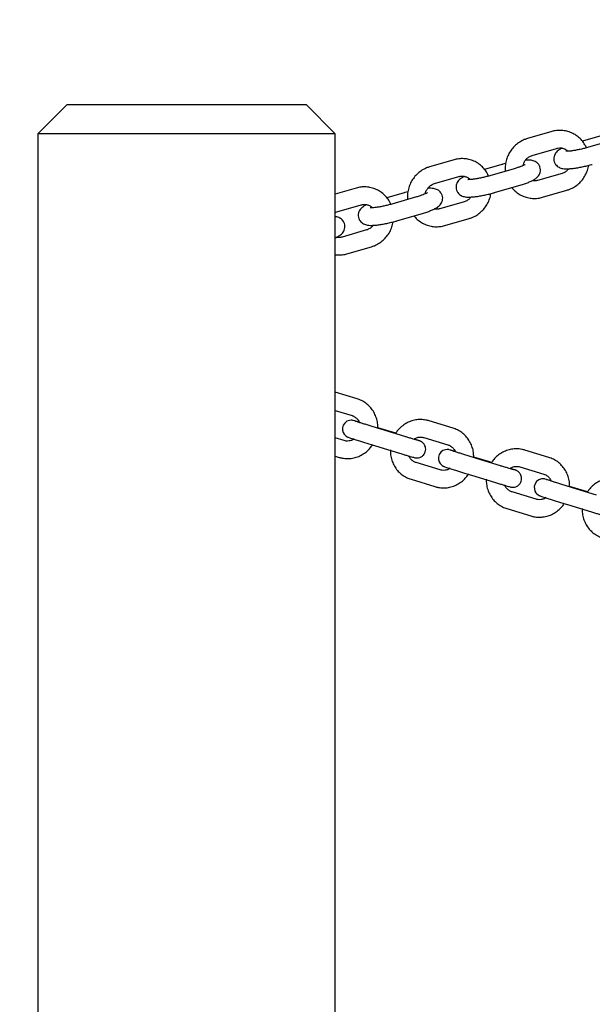
# Model space of a CAD drawing. Units: millimetres. Extents: x 0 to 1050, y 0 to 1485.
# Drawn here: x 458 to 478, y 836 to 869 of the extents above; entities that cross this region are included whole.
import ezdxf

# ---------------------------------------------------------------- set-up
doc = ezdxf.new("R2010")
doc.units = ezdxf.units.MM
doc.header["$LTSCALE"] = 50
doc.linetypes.add('HIDDEN', pattern=[0.1905, 0.127, -0.0635])
doc.layers.add('SCHWARZ', color=7, linetype='Continuous')
doc.styles.add('SLDTEXTSTYLE3', font='GOTHIC.TTF', dxfattribs={"width": 0.913})
doc.dimstyles.new('SLDDIMSTYLE0', dxfattribs={"dimtxt": 14, "dimasz": 10, "dimexe": 0, "dimexo": 0.0625, "dimgap": 3.5, "dimtad": 1, "dimdec": 0, "dimrnd": 1e-09, "dimzin": 12, "dimdsep": 46, "dimtxsty": 'SLDTEXTSTYLE3', "dimsah": 1, "dimcen": 0.09, "dimse1": 1, "dimse2": 1, "dimadec": 0, "dimazin": 3, "dimtfac": 1, "dimtdec": 0, "dimtofl": 0, "dimtmove": 0, "dimatfit": 3, "dimfxl": 0, "dimfrac": 2, "dimtolj": 1, "dimtzin": 12, "dimarcsym": 0})

# ---------------------------------------------------------------- blocks, each defined once
blk = doc.blocks.new('_D')
at = {"layer": 'SCHWARZ'}
blk.add_line((469.006, 1019.335), (252.633, 1019.335), dxfattribs=at)
for points in [[(252.633, 1019.335), (262.633, 1017.335), (262.633, 1021.335)], [(469.006, 1019.335), (459.006, 1021.335), (459.006, 1017.335)]]:
    blk.add_solid(points, dxfattribs=at)
at = {"layer": 'SCHWARZ', "insert": (344.256, 1037.217), "char_height": 14, "attachment_point": 1, "style": 'SLDTEXTSTYLE3'}
blk.add_mtext('216', dxfattribs=at)
blk = doc.blocks.new('_D_1')
at = {"layer": 'SCHWARZ'}
blk.add_line((678.906, 1045.738), (143.826, 1045.738), dxfattribs=at)
for points in [[(143.826, 1045.738), (153.826, 1043.738), (153.826, 1047.738)], [(678.906, 1045.738), (668.906, 1047.738), (668.906, 1043.738)]]:
    blk.add_solid(points, dxfattribs=at)
at = {"layer": 'SCHWARZ', "insert": (344.256, 1063.621), "char_height": 14, "attachment_point": 1, "style": 'SLDTEXTSTYLE3'}
blk.add_mtext('535', dxfattribs=at)
blk = doc.blocks.new('_D_2')
at = {"layer": 'SCHWARZ'}
blk.add_line((743.086, 562.692), (743.086, 1006.492), dxfattribs=at)
for points in [[(743.086, 1006.492), (741.086, 996.492), (745.086, 996.492)], [(743.086, 562.692), (745.086, 572.692), (741.086, 572.692)]]:
    blk.add_solid(points, dxfattribs=at)
at = {"layer": 'SCHWARZ', "insert": (725.203, 762.424), "char_height": 14, "attachment_point": 1, "rotation": 90, "style": 'SLDTEXTSTYLE3'}
blk.add_mtext('444', dxfattribs=at)
blk = doc.blocks.new('_D_3')
at = {"layer": 'SCHWARZ'}
blk.add_line((710.238, 713.192), (710.238, 866.492), dxfattribs=at)
for points in [[(710.238, 866.492), (708.238, 856.492), (712.238, 856.492)], [(710.238, 713.192), (712.238, 723.192), (708.238, 723.192)]]:
    blk.add_solid(points, dxfattribs=at)
at = {"layer": 'SCHWARZ', "insert": (692.355, 762.134), "char_height": 14, "attachment_point": 1, "rotation": 90, "style": 'SLDTEXTSTYLE3'}
blk.add_mtext('153', dxfattribs=at)

msp = doc.modelspace()

# ---------------------------------------------------------------- linework, layer by layer
at = {"color": 7, "linetype": 'Continuous', "lineweight": 25}
for p, q in [((459.806, 866.492), (458.806, 865.492)), ((459.806, 866.492), (468.006, 866.492)), ((469.006, 865.492), (468.006, 866.492)), ((458.806, 865.492), (458.806, 834.492)), ((469.006, 865.492), (458.806, 865.492)), ((469.006, 834.492), (469.006, 865.492)), ((476.433, 865.565), (475.595, 865.323)), ((478.076, 865.404), (477.483, 865.232)), ((475.762, 864.747), (476.6, 864.989)), ((478.494, 865.259), (477.656, 865.017)), ((473.08, 864.596), (472.242, 864.353)), ((474.723, 864.434), (474.13, 864.263)), ((472.409, 863.777), (473.247, 864.019)), ((475.141, 864.289), (474.303, 864.047)), ((476.784, 864.128), (475.945, 863.886)), ((469.727, 863.626), (469.006, 863.417)), ((474.47, 863.471), (475.308, 863.713)), ((471.37, 863.464), (470.777, 863.293)), ((471.788, 863.32), (470.95, 863.077)), ((476.112, 863.309), (476.95, 863.552)), ((469.056, 862.807), (469.894, 863.049)), ((473.431, 863.158), (472.593, 862.916)), ((469.006, 862.788), (469.056, 862.807)), ((471.117, 862.501), (471.955, 862.743)), ((472.759, 862.339), (473.597, 862.582)), ((470.078, 862.189), (469.24, 861.946)), ((469.406, 861.37), (470.244, 861.612)), ((469.756, 856.396), (469.006, 856.625)), ((469.006, 855.998), (469.581, 855.822)), ((473.045, 855.391), (472.223, 855.642)), ((470.97, 855.249), (470.465, 855.404)), ((471.389, 855.104), (470.566, 855.356)), ((471.078, 855.216), (470.97, 855.249)), ((469.313, 854.963), (469.006, 855.057)), ((472.048, 855.068), (472.87, 854.817)), ((470.391, 854.782), (471.213, 854.531)), ((476.335, 854.385), (475.513, 854.636)), ((469.006, 854.43), (469.138, 854.389)), ((472.602, 853.958), (471.78, 854.209)), ((474.259, 854.244), (473.755, 854.398)), ((474.678, 854.099), (473.856, 854.35)), ((474.368, 854.21), (474.259, 854.244)), ((475.337, 854.063), (476.159, 853.811)), ((471.605, 853.635), (472.427, 853.384)), ((473.68, 853.777), (474.503, 853.525)), ((475.892, 852.952), (475.07, 853.203)), ((477.549, 853.238), (477.044, 853.393)), ((477.967, 853.093), (477.145, 853.345)), ((477.657, 853.205), (477.549, 853.238)), ((474.894, 852.63), (475.716, 852.378)), ((476.97, 852.771), (477.792, 852.52))]:
    msp.add_line(p, q, dxfattribs=at)
at = {"color": 7, "linetype": 'Continuous', "lineweight": 25, "flags": 128}
for points in [[(469.825, 855.598), (469.742, 855.622), (469.674, 855.642), (469.624, 855.655), (469.608, 855.658), (469.588, 855.661), (469.552, 855.663), (469.499, 855.658), (469.406, 855.625), (469.333, 855.567), (469.282, 855.493), (469.256, 855.404), (469.256, 855.316), (469.277, 855.244), (469.309, 855.187), (469.346, 855.145), (469.383, 855.115), (469.412, 855.097), (469.428, 855.089), (469.44, 855.084), (469.453, 855.079), (469.477, 855.07), (469.533, 855.051), (469.61, 855.026), (469.714, 854.993), (469.837, 854.954), (469.974, 854.911), (470.119, 854.866), (470.267, 854.82), (470.391, 854.782), (470.391, 854.782)], [(473.114, 854.593), (473.031, 854.617), (472.964, 854.636), (472.913, 854.649), (472.897, 854.653), (472.878, 854.655), (472.842, 854.657), (472.788, 854.652), (472.696, 854.619), (472.622, 854.562), (472.572, 854.487), (472.545, 854.399), (472.546, 854.311), (472.567, 854.239), (472.599, 854.182), (472.636, 854.139), (472.672, 854.11), (472.702, 854.092), (472.718, 854.084), (472.729, 854.079), (472.742, 854.074), (472.766, 854.065), (472.822, 854.046), (472.899, 854.021), (473.004, 853.987), (473.127, 853.948), (473.263, 853.905), (473.408, 853.86), (473.556, 853.815), (473.68, 853.777), (473.68, 853.777)], [(476.404, 853.587), (476.321, 853.611), (476.253, 853.631), (476.202, 853.644), (476.186, 853.647), (476.167, 853.65), (476.131, 853.652), (476.077, 853.647), (475.985, 853.614), (475.912, 853.556), (475.861, 853.482), (475.834, 853.393), (475.835, 853.305), (475.856, 853.233), (475.888, 853.176), (475.925, 853.134), (475.962, 853.104), (475.991, 853.086), (476.007, 853.078), (476.019, 853.073), (476.032, 853.068), (476.056, 853.059), (476.111, 853.04), (476.189, 853.015), (476.293, 852.982), (476.416, 852.943), (476.553, 852.9), (476.698, 852.855), (476.845, 852.809), (476.97, 852.771), (476.97, 852.771)]]:
    msp.add_lwpolyline(points, dxfattribs=at)
at = {"color": 7, "linetype": 'HIDDEN', "lineweight": 18}
msp.add_arc((463.906, 791.492), 215, 301.75915, 123.73367, dxfattribs=at)
at = {"color": 7, "linetype": 'Continuous', "lineweight": 25}
for points, knots in [([(475.595, 865.323), (475.56, 865.312), (475.468, 865.282), (475.329, 865.208), (475.185, 865.099), (475.061, 864.966), (474.96, 864.814), (474.886, 864.646), (474.843, 864.468), (474.828, 864.318), (474.838, 864.23), (474.841, 864.203)], [0, 0, 0, 0, 0.0765, 0.199558, 0.322877, 0.446526, 0.570488, 0.694723, 0.819165, 0.94372, 1, 1, 1, 1]), ([(477.618, 865.006), (477.603, 865.041), (477.564, 865.131), (477.469, 865.259), (477.342, 865.385), (477.195, 865.485), (477.032, 865.557), (476.86, 865.599), (476.683, 865.61), (476.54, 865.593), (476.458, 865.572), (476.433, 865.565)], [0, 0, 0, 0, 0.079274, 0.204077, 0.328537, 0.452642, 0.57643, 0.699993, 0.823431, 0.946866, 1, 1, 1, 1]), ([(476.787, 864.994), (476.78, 864.991), (476.729, 864.968), (476.668, 864.928), (476.593, 864.863), (476.542, 864.793), (476.507, 864.712), (476.496, 864.618), (476.513, 864.523), (476.557, 864.439), (476.617, 864.377), (476.682, 864.334), (476.75, 864.308), (476.824, 864.292), (476.915, 864.285), (477.029, 864.288), (477.168, 864.301), (477.318, 864.323), (477.478, 864.354), (477.637, 864.39), (477.752, 864.42), (477.812, 864.437), (477.823, 864.44)], [0, 0, 0, 0, 0.012409, 0.09488, 0.147117, 0.187296, 0.228171, 0.269874, 0.312228, 0.355027, 0.393294, 0.429993, 0.467868, 0.510975, 0.567743, 0.643438, 0.711971, 0.783679, 0.852801, 0.920921, 0.985285, 1, 1, 1, 1]), ([(476.6, 864.989), (476.614, 864.993), (476.665, 865.005), (476.754, 865.008), (476.859, 864.981), (476.939, 864.939), (476.975, 864.899), (476.985, 864.888)], [0, 0, 0, 0, 0.104763, 0.363254, 0.62549, 0.891631, 1, 1, 1, 1]), ([(477.656, 865.017), (477.633, 865.01), (477.564, 864.991), (477.446, 864.961), (477.307, 864.931), (477.177, 864.908), (477.067, 864.894), (476.983, 864.887), (476.933, 864.886), (476.908, 864.888), (476.912, 864.887), (476.913, 864.887)], [0, 0, 0, 0, 0.075651, 0.219904, 0.364644, 0.508472, 0.64978, 0.772414, 0.881956, 0.973959, 1, 1, 1, 1]), ([(474.266, 864.036), (474.25, 864.072), (474.211, 864.162), (474.116, 864.289), (473.989, 864.415), (473.842, 864.516), (473.679, 864.588), (473.507, 864.63), (473.33, 864.64), (473.187, 864.624), (473.105, 864.602), (473.08, 864.596)], [0, 0, 0, 0, 0.079274, 0.204077, 0.328537, 0.452642, 0.57643, 0.699993, 0.823431, 0.946866, 1, 1, 1, 1]), ([(475.447, 864.397), (475.454, 864.425), (475.469, 864.492), (475.526, 864.585), (475.605, 864.669), (475.688, 864.721), (475.742, 864.74), (475.762, 864.747)], [0, 0, 0, 0, 0.173114, 0.403623, 0.634095, 0.865809, 1, 1, 1, 1]), ([(472.242, 864.353), (472.207, 864.342), (472.115, 864.312), (471.976, 864.239), (471.832, 864.13), (471.708, 863.997), (471.607, 863.844), (471.533, 863.676), (471.49, 863.498), (471.475, 863.348), (471.485, 863.26), (471.488, 863.233)], [0, 0, 0, 0, 0.0765, 0.199558, 0.322877, 0.446526, 0.570488, 0.694723, 0.819165, 0.94372, 1, 1, 1, 1]), ([(474.847, 864.468), (474.817, 864.46), (474.775, 864.449), (474.734, 864.437), (474.723, 864.434)], [0, 0, 0, 0, 0.727466, 1, 1, 1, 1]), ([(475.525, 864.435), (475.525, 864.436), (475.527, 864.438), (475.513, 864.427), (475.477, 864.409), (475.412, 864.38), (475.321, 864.346), (475.227, 864.315), (475.163, 864.296), (475.141, 864.289)], [0, 0, 0, 0, 0.022736, 0.14924, 0.300453, 0.478023, 0.676338, 0.88797, 1, 1, 1, 1]), ([(475.308, 863.713), (475.335, 863.721), (475.412, 863.744), (475.534, 863.785), (475.666, 863.836), (475.786, 863.891), (475.878, 863.946), (475.952, 864.011), (476.004, 864.081), (476.038, 864.163), (476.049, 864.256), (476.032, 864.352), (475.988, 864.435), (475.929, 864.498), (475.863, 864.54), (475.795, 864.567), (475.721, 864.582), (475.638, 864.59), (475.568, 864.587), (475.532, 864.586)], [0, 0, 0, 0, 0.041169, 0.120472, 0.201291, 0.285845, 0.381152, 0.44152, 0.487953, 0.535189, 0.583383, 0.632329, 0.681789, 0.726012, 0.768423, 0.812193, 0.862009, 0.927613, 1, 1, 1, 1]), ([(476.95, 863.552), (476.986, 863.563), (477.077, 863.593), (477.217, 863.666), (477.361, 863.775), (477.485, 863.908), (477.585, 864.061), (477.66, 864.228), (477.685, 864.347), (477.698, 864.407)], [0, 0, 0, 0, 0.093466, 0.243814, 0.394483, 0.545554, 0.697008, 0.848795, 1, 1, 1, 1]), ([(473.434, 864.025), (473.427, 864.021), (473.376, 863.998), (473.315, 863.958), (473.24, 863.894), (473.189, 863.824), (473.154, 863.742), (473.143, 863.648), (473.161, 863.553), (473.204, 863.47), (473.264, 863.407), (473.329, 863.365), (473.397, 863.338), (473.471, 863.322), (473.562, 863.315), (473.676, 863.318), (473.815, 863.331), (473.965, 863.353), (474.125, 863.384), (474.284, 863.42), (474.399, 863.45), (474.459, 863.467), (474.47, 863.471)], [0, 0, 0, 0, 0.0124087, 0.0948796, 0.1471169, 0.1872963, 0.228171, 0.269874, 0.3122277, 0.3550265, 0.3932936, 0.429993, 0.4678677, 0.5109746, 0.5677431, 0.6434377, 0.711971, 0.7836791, 0.852801, 0.9209205, 0.9852847, 1, 1, 1, 1]), ([(473.247, 864.019), (473.261, 864.023), (473.312, 864.036), (473.401, 864.038), (473.506, 864.011), (473.586, 863.969), (473.622, 863.929), (473.632, 863.918)], [0, 0, 0, 0, 0.104763, 0.363254, 0.62549, 0.891631, 1, 1, 1, 1]), ([(474.303, 864.047), (474.28, 864.04), (474.211, 864.021), (474.093, 863.992), (473.954, 863.962), (473.824, 863.938), (473.714, 863.924), (473.63, 863.917), (473.58, 863.916), (473.555, 863.918), (473.559, 863.918), (473.56, 863.918)], [0, 0, 0, 0, 0.075651, 0.219904, 0.364644, 0.508472, 0.64978, 0.772414, 0.881956, 0.973959, 1, 1, 1, 1]), ([(477.014, 864.289), (476.99, 864.261), (476.94, 864.204), (476.858, 864.153), (476.804, 864.135), (476.784, 864.128)], [0, 0, 0, 0, 0.3773203, 0.7716404, 1, 1, 1, 1]), ([(470.913, 863.067), (470.897, 863.102), (470.858, 863.192), (470.763, 863.32), (470.636, 863.446), (470.489, 863.546), (470.326, 863.618), (470.154, 863.66), (469.977, 863.67), (469.834, 863.654), (469.752, 863.632), (469.727, 863.626)], [0, 0, 0, 0, 0.079274, 0.204077, 0.328537, 0.452642, 0.57643, 0.699993, 0.823431, 0.946866, 1, 1, 1, 1]), ([(472.094, 863.427), (472.101, 863.455), (472.116, 863.522), (472.173, 863.616), (472.252, 863.699), (472.335, 863.752), (472.389, 863.77), (472.409, 863.777)], [0, 0, 0, 0, 0.1731139, 0.4036229, 0.634095, 0.8658092, 1, 1, 1, 1]), ([(475.063, 863.642), (475.068, 863.634), (475.108, 863.577), (475.205, 863.491), (475.35, 863.389), (475.513, 863.317), (475.685, 863.275), (475.863, 863.265), (476.006, 863.281), (476.088, 863.303), (476.112, 863.309)], [0, 0, 0, 0, 0.024626, 0.177147, 0.329233, 0.480931, 0.632353, 0.783622, 0.934886, 1, 1, 1, 1]), ([(475.945, 863.886), (475.931, 863.882), (475.88, 863.87), (475.816, 863.864), (475.77, 863.877), (475.758, 863.88)], [0, 0, 0, 0, 0.232895, 0.807537, 1, 1, 1, 1]), ([(471.494, 863.498), (471.464, 863.49), (471.422, 863.479), (471.381, 863.468), (471.37, 863.464)], [0, 0, 0, 0, 0.727466, 1, 1, 1, 1]), ([(472.172, 863.465), (472.172, 863.466), (472.175, 863.468), (472.16, 863.458), (472.124, 863.439), (472.059, 863.411), (471.968, 863.376), (471.874, 863.345), (471.81, 863.326), (471.788, 863.32)], [0, 0, 0, 0, 0.022736, 0.1492404, 0.3004535, 0.4780234, 0.6763384, 0.8879696, 1, 1, 1, 1]), ([(471.955, 862.743), (471.982, 862.751), (472.059, 862.774), (472.181, 862.815), (472.313, 862.866), (472.433, 862.921), (472.525, 862.976), (472.599, 863.041), (472.651, 863.112), (472.685, 863.193), (472.696, 863.287), (472.679, 863.382), (472.635, 863.465), (472.576, 863.528), (472.51, 863.57), (472.442, 863.597), (472.368, 863.613), (472.285, 863.62), (472.215, 863.617), (472.179, 863.616)], [0, 0, 0, 0, 0.041169, 0.120472, 0.201291, 0.285845, 0.381152, 0.44152, 0.487953, 0.535189, 0.583383, 0.632329, 0.681789, 0.726012, 0.768423, 0.812193, 0.862009, 0.927613, 1, 1, 1, 1]), ([(473.661, 863.319), (473.637, 863.291), (473.587, 863.234), (473.505, 863.183), (473.451, 863.165), (473.431, 863.158)], [0, 0, 0, 0, 0.37732, 0.77164, 1, 1, 1, 1]), ([(473.597, 862.582), (473.633, 862.593), (473.724, 862.623), (473.864, 862.696), (474.008, 862.805), (474.132, 862.938), (474.232, 863.091), (474.307, 863.259), (474.332, 863.378), (474.345, 863.437)], [0, 0, 0, 0, 0.093466, 0.243814, 0.394483, 0.545554, 0.697008, 0.848795, 1, 1, 1, 1]), ([(470.081, 863.055), (470.075, 863.052), (470.023, 863.028), (469.962, 862.989), (469.888, 862.924), (469.836, 862.854), (469.801, 862.772), (469.79, 862.679), (469.808, 862.583), (469.851, 862.5), (469.911, 862.437), (469.976, 862.395), (470.044, 862.368), (470.118, 862.353), (470.209, 862.345), (470.323, 862.348), (470.462, 862.361), (470.612, 862.384), (470.772, 862.414), (470.931, 862.45), (471.046, 862.48), (471.106, 862.498), (471.117, 862.501)], [0, 0, 0, 0, 0.0124087, 0.0948796, 0.1471169, 0.1872963, 0.228171, 0.269874, 0.3122277, 0.3550265, 0.3932936, 0.429993, 0.4678677, 0.5109746, 0.5677431, 0.6434377, 0.711971, 0.7836791, 0.852801, 0.9209205, 0.9852847, 1, 1, 1, 1]), ([(469.894, 863.049), (469.908, 863.053), (469.959, 863.066), (470.048, 863.068), (470.153, 863.041), (470.233, 863), (470.269, 862.96), (470.279, 862.948)], [0, 0, 0, 0, 0.104763, 0.363254, 0.62549, 0.891631, 1, 1, 1, 1]), ([(470.95, 863.077), (470.927, 863.071), (470.858, 863.051), (470.74, 863.022), (470.601, 862.992), (470.471, 862.969), (470.361, 862.954), (470.277, 862.947), (470.227, 862.946), (470.203, 862.949), (470.206, 862.948), (470.207, 862.948)], [0, 0, 0, 0, 0.075651, 0.219904, 0.364644, 0.508472, 0.64978, 0.772414, 0.881956, 0.973959, 1, 1, 1, 1]), ([(469.006, 861.919), (469.028, 861.929), (469.096, 861.96), (469.171, 862.007), (469.246, 862.072), (469.298, 862.142), (469.332, 862.223), (469.343, 862.317), (469.326, 862.412), (469.282, 862.496), (469.223, 862.558), (469.157, 862.601), (469.089, 862.627), (469.04, 862.639), (469.011, 862.641), (469.006, 862.641)], [0, 0, 0, 0, 0.0753812, 0.2250829, 0.3199045, 0.3928384, 0.4670344, 0.5427339, 0.6196147, 0.6973033, 0.766766, 0.833383, 0.9021334, 0.9803813, 1, 1, 1, 1]), ([(471.71, 862.672), (471.715, 862.664), (471.755, 862.607), (471.852, 862.521), (471.997, 862.419), (472.16, 862.348), (472.333, 862.305), (472.51, 862.295), (472.653, 862.311), (472.735, 862.333), (472.759, 862.339)], [0, 0, 0, 0, 0.024626, 0.177147, 0.329233, 0.480931, 0.632353, 0.783622, 0.934886, 1, 1, 1, 1]), ([(472.593, 862.916), (472.578, 862.912), (472.527, 862.9), (472.463, 862.894), (472.417, 862.907), (472.405, 862.911)], [0, 0, 0, 0, 0.232895, 0.807537, 1, 1, 1, 1]), ([(470.308, 862.35), (470.284, 862.322), (470.234, 862.264), (470.152, 862.214), (470.098, 862.195), (470.078, 862.189)], [0, 0, 0, 0, 0.37732, 0.77164, 1, 1, 1, 1]), ([(470.244, 861.612), (470.28, 861.624), (470.371, 861.653), (470.511, 861.727), (470.655, 861.836), (470.779, 861.969), (470.879, 862.121), (470.954, 862.289), (470.979, 862.408), (470.992, 862.467)], [0, 0, 0, 0, 0.093466, 0.243814, 0.394483, 0.545554, 0.697008, 0.848795, 1, 1, 1, 1]), ([(469.24, 861.946), (469.225, 861.942), (469.174, 861.93), (469.11, 861.925), (469.064, 861.937), (469.052, 861.941)], [0, 0, 0, 0, 0.232895, 0.807537, 1, 1, 1, 1]), ([(469.006, 861.339), (469.056, 861.335), (469.165, 861.325), (469.3, 861.342), (469.382, 861.363), (469.406, 861.37)], [0, 0, 0, 0, 0.374427, 0.811749, 1, 1, 1, 1]), ([(470.465, 855.404), (470.464, 855.456), (470.462, 855.569), (470.421, 855.739), (470.352, 855.907), (470.254, 856.058), (470.131, 856.19), (469.988, 856.297), (469.86, 856.362), (469.78, 856.388), (469.756, 856.396)], [0, 0, 0, 0, 0.118732, 0.256647, 0.394374, 0.53181, 0.668882, 0.80556, 0.941874, 1, 1, 1, 1]), ([(469.581, 855.822), (469.594, 855.818), (469.643, 855.801), (469.718, 855.753), (469.791, 855.677), (469.819, 855.613), (469.831, 855.585)], [0, 0, 0, 0, 0.124705, 0.442112, 0.758138, 1, 1, 1, 1]), ([(470.566, 855.356), (470.542, 855.363), (470.47, 855.385), (470.346, 855.423), (470.2, 855.469), (470.06, 855.513), (469.933, 855.553), (469.825, 855.587), (469.739, 855.615), (469.691, 855.631), (469.668, 855.639), (469.67, 855.639), (469.67, 855.639)], [0, 0, 0, 0, 0.0630119, 0.1833154, 0.3038013, 0.4242596, 0.5445997, 0.6646787, 0.7841608, 0.9020089, 0.97668, 1, 1, 1, 1]), ([(472.223, 855.642), (472.188, 855.652), (472.095, 855.676), (471.94, 855.69), (471.763, 855.676), (471.591, 855.63), (471.428, 855.555), (471.28, 855.451), (471.161, 855.338), (471.103, 855.252), (471.078, 855.216)], [0, 0, 0, 0, 0.0852443, 0.2209822, 0.3567749, 0.4926833, 0.6288326, 0.7653066, 0.9021423, 1, 1, 1, 1]), ([(473.755, 854.398), (473.754, 854.45), (473.751, 854.564), (473.711, 854.734), (473.641, 854.901), (473.543, 855.053), (473.421, 855.184), (473.278, 855.291), (473.149, 855.356), (473.069, 855.383), (473.045, 855.391)], [0, 0, 0, 0, 0.118732, 0.256647, 0.394374, 0.53181, 0.668882, 0.80556, 0.941874, 1, 1, 1, 1]), ([(469.658, 855.022), (469.636, 855.007), (469.581, 854.971), (469.484, 854.946), (469.39, 854.944), (469.334, 854.958), (469.313, 854.963)], [0, 0, 0, 0, 0.212004, 0.51079, 0.815099, 1, 1, 1, 1]), ([(471.213, 854.531), (471.238, 854.523), (471.309, 854.502), (471.418, 854.468), (471.531, 854.434), (471.623, 854.407), (471.693, 854.388), (471.72, 854.38), (471.75, 854.374), (471.774, 854.37), (471.813, 854.367), (471.877, 854.373), (471.956, 854.401), (472.031, 854.46), (472.083, 854.537), (472.11, 854.625), (472.109, 854.711), (472.087, 854.785), (472.055, 854.843), (472.017, 854.885), (471.981, 854.915), (471.951, 854.933), (471.932, 854.942), (471.918, 854.948), (471.903, 854.954), (471.879, 854.963), (471.832, 854.979), (471.773, 854.998), (471.727, 855.013), (471.714, 855.017)], [0, 0, 0, 0, 0.035151, 0.102336, 0.169702, 0.237315, 0.305593, 0.376835, 0.392703, 0.40486, 0.422174, 0.44598, 0.488834, 0.529292, 0.568373, 0.608676, 0.647072, 0.679622, 0.708026, 0.732671, 0.753445, 0.76982, 0.780533, 0.791011, 0.807952, 0.8444, 0.911086, 0.975985, 1, 1, 1, 1]), ([(471.868, 854.962), (471.868, 854.962), (471.87, 854.961), (471.858, 854.964), (471.828, 854.973), (471.768, 854.99), (471.679, 855.017), (471.566, 855.051), (471.465, 855.081), (471.404, 855.1), (471.389, 855.104)], [0, 0, 0, 0, 0.009854, 0.098565, 0.228406, 0.393088, 0.572, 0.755369, 0.940192, 1, 1, 1, 1]), ([(471.702, 855.01), (471.725, 855.025), (471.779, 855.06), (471.877, 855.085), (471.971, 855.087), (472.027, 855.073), (472.048, 855.068)], [0, 0, 0, 0, 0.212004, 0.51079, 0.815099, 1, 1, 1, 1]), ([(469.138, 854.389), (469.173, 854.38), (469.266, 854.355), (469.421, 854.341), (469.598, 854.356), (469.77, 854.401), (469.933, 854.477), (470.081, 854.58), (470.204, 854.697), (470.265, 854.788), (470.292, 854.829)], [0, 0, 0, 0, 0.084171, 0.218199, 0.352281, 0.486478, 0.620913, 0.755668, 0.89078, 1, 1, 1, 1]), ([(470.895, 854.645), (470.896, 854.587), (470.898, 854.467), (470.94, 854.292), (471.009, 854.125), (471.107, 853.973), (471.229, 853.841), (471.372, 853.735), (471.501, 853.67), (471.581, 853.643), (471.605, 853.635)], [0, 0, 0, 0, 0.129934, 0.266095, 0.402072, 0.537761, 0.67309, 0.808031, 0.942612, 1, 1, 1, 1]), ([(472.87, 854.817), (472.884, 854.812), (472.932, 854.796), (473.007, 854.748), (473.081, 854.671), (473.109, 854.607), (473.121, 854.58)], [0, 0, 0, 0, 0.124705, 0.442112, 0.758138, 1, 1, 1, 1]), ([(473.856, 854.35), (473.831, 854.358), (473.759, 854.38), (473.635, 854.418), (473.489, 854.463), (473.35, 854.507), (473.223, 854.547), (473.114, 854.582), (473.029, 854.609), (472.98, 854.626), (472.958, 854.634), (472.959, 854.633), (472.959, 854.633)], [0, 0, 0, 0, 0.063012, 0.183315, 0.303801, 0.42426, 0.5446, 0.664679, 0.784161, 0.902009, 0.97668, 1, 1, 1, 1]), ([(475.513, 854.636), (475.477, 854.646), (475.385, 854.671), (475.23, 854.685), (475.053, 854.67), (474.88, 854.624), (474.717, 854.549), (474.57, 854.446), (474.45, 854.332), (474.392, 854.246), (474.368, 854.21)], [0, 0, 0, 0, 0.085244, 0.220982, 0.356775, 0.492683, 0.628833, 0.765307, 0.902142, 1, 1, 1, 1]), ([(471.78, 854.209), (471.766, 854.214), (471.718, 854.23), (471.643, 854.278), (471.57, 854.354), (471.542, 854.418), (471.53, 854.446)], [0, 0, 0, 0, 0.124705, 0.442112, 0.758138, 1, 1, 1, 1]), ([(477.044, 853.393), (477.043, 853.445), (477.041, 853.558), (477, 853.728), (476.93, 853.896), (476.832, 854.047), (476.71, 854.179), (476.567, 854.286), (476.439, 854.351), (476.359, 854.377), (476.335, 854.385)], [0, 0, 0, 0, 0.118732, 0.256647, 0.394374, 0.53181, 0.668882, 0.80556, 0.941874, 1, 1, 1, 1]), ([(472.948, 854.016), (472.925, 854.001), (472.871, 853.965), (472.773, 853.941), (472.679, 853.938), (472.623, 853.952), (472.602, 853.958)], [0, 0, 0, 0, 0.212004, 0.51079, 0.815099, 1, 1, 1, 1]), ([(474.503, 853.525), (474.527, 853.518), (474.598, 853.496), (474.707, 853.463), (474.821, 853.429), (474.912, 853.402), (474.982, 853.382), (475.009, 853.375), (475.039, 853.368), (475.064, 853.364), (475.103, 853.362), (475.166, 853.367), (475.245, 853.396), (475.32, 853.455), (475.372, 853.532), (475.399, 853.619), (475.398, 853.706), (475.377, 853.78), (475.344, 853.837), (475.307, 853.88), (475.27, 853.909), (475.24, 853.927), (475.221, 853.937), (475.208, 853.943), (475.192, 853.949), (475.168, 853.957), (475.121, 853.973), (475.063, 853.992), (475.016, 854.007), (475.004, 854.011)], [0, 0, 0, 0, 0.0351514, 0.1023362, 0.1697016, 0.2373154, 0.3055927, 0.3768347, 0.3927032, 0.4048601, 0.4221741, 0.44598, 0.4888339, 0.5292918, 0.5683726, 0.6086764, 0.6470721, 0.6796221, 0.7080256, 0.7326709, 0.7534455, 0.7698197, 0.7805327, 0.7910108, 0.8079517, 0.8444, 0.9110861, 0.9759846, 1, 1, 1, 1]), ([(475.158, 853.956), (475.158, 853.956), (475.159, 853.956), (475.148, 853.959), (475.118, 853.967), (475.057, 853.985), (474.968, 854.011), (474.855, 854.045), (474.754, 854.076), (474.693, 854.094), (474.678, 854.099)], [0, 0, 0, 0, 0.009854, 0.098565, 0.228406, 0.393088, 0.572, 0.755369, 0.940192, 1, 1, 1, 1]), ([(474.992, 854.004), (475.014, 854.019), (475.069, 854.055), (475.166, 854.08), (475.261, 854.082), (475.316, 854.068), (475.337, 854.063)], [0, 0, 0, 0, 0.212004, 0.51079, 0.815099, 1, 1, 1, 1]), ([(472.427, 853.384), (472.463, 853.374), (472.555, 853.349), (472.71, 853.336), (472.887, 853.35), (473.059, 853.396), (473.222, 853.471), (473.37, 853.574), (473.493, 853.692), (473.554, 853.783), (473.582, 853.823)], [0, 0, 0, 0, 0.084171, 0.218199, 0.352281, 0.486478, 0.620913, 0.755668, 0.89078, 1, 1, 1, 1]), ([(474.184, 853.639), (474.185, 853.581), (474.187, 853.462), (474.229, 853.287), (474.299, 853.119), (474.397, 852.967), (474.519, 852.836), (474.662, 852.729), (474.79, 852.664), (474.87, 852.638), (474.894, 852.63)], [0, 0, 0, 0, 0.129934, 0.266095, 0.402072, 0.537761, 0.67309, 0.808031, 0.942612, 1, 1, 1, 1]), ([(476.159, 853.811), (476.173, 853.807), (476.221, 853.79), (476.297, 853.742), (476.37, 853.666), (476.398, 853.602), (476.41, 853.574)], [0, 0, 0, 0, 0.124705, 0.442112, 0.758138, 1, 1, 1, 1]), ([(477.145, 853.345), (477.12, 853.352), (477.049, 853.374), (476.925, 853.412), (476.779, 853.458), (476.639, 853.502), (476.512, 853.542), (476.404, 853.576), (476.318, 853.604), (476.269, 853.62), (476.247, 853.628), (476.248, 853.628), (476.249, 853.628)], [0, 0, 0, 0, 0.063012, 0.183315, 0.303801, 0.42426, 0.5446, 0.664679, 0.784161, 0.902009, 0.97668, 1, 1, 1, 1]), ([(478.802, 853.631), (478.766, 853.641), (478.674, 853.665), (478.519, 853.679), (478.342, 853.665), (478.17, 853.619), (478.007, 853.544), (477.859, 853.44), (477.739, 853.327), (477.681, 853.241), (477.657, 853.205)], [0, 0, 0, 0, 0.0852443, 0.2209822, 0.3567749, 0.4926833, 0.6288326, 0.7653066, 0.9021423, 1, 1, 1, 1]), ([(475.07, 853.203), (475.056, 853.208), (475.008, 853.225), (474.932, 853.273), (474.859, 853.349), (474.831, 853.413), (474.819, 853.44)], [0, 0, 0, 0, 0.124705, 0.442112, 0.758138, 1, 1, 1, 1]), ([(475.716, 852.378), (475.752, 852.369), (475.844, 852.344), (475.999, 852.33), (476.176, 852.345), (476.349, 852.39), (476.512, 852.466), (476.66, 852.569), (476.783, 852.686), (476.844, 852.777), (476.871, 852.818)], [0, 0, 0, 0, 0.0841707, 0.2181989, 0.3522814, 0.4864781, 0.6209126, 0.7556677, 0.89078, 1, 1, 1, 1]), ([(476.237, 853.011), (476.215, 852.996), (476.16, 852.96), (476.063, 852.935), (475.968, 852.933), (475.913, 852.947), (475.892, 852.952)], [0, 0, 0, 0, 0.212004, 0.51079, 0.815099, 1, 1, 1, 1]), ([(477.792, 852.52), (477.816, 852.512), (477.887, 852.49), (477.997, 852.457), (478.11, 852.423), (478.202, 852.396), (478.272, 852.377), (478.299, 852.369), (478.329, 852.363), (478.353, 852.359), (478.392, 852.356), (478.456, 852.362), (478.534, 852.39), (478.609, 852.449), (478.662, 852.526), (478.688, 852.614), (478.688, 852.7), (478.666, 852.774), (478.634, 852.832), (478.596, 852.874), (478.56, 852.904), (478.53, 852.922), (478.51, 852.931), (478.497, 852.937), (478.482, 852.943), (478.458, 852.952), (478.411, 852.968), (478.352, 852.987), (478.306, 853.002), (478.293, 853.006)], [0, 0, 0, 0, 0.035151, 0.102336, 0.169702, 0.237315, 0.305593, 0.376835, 0.392703, 0.40486, 0.422174, 0.44598, 0.488834, 0.529292, 0.568373, 0.608676, 0.647072, 0.679622, 0.708026, 0.732671, 0.753445, 0.76982, 0.780533, 0.791011, 0.807952, 0.8444, 0.911086, 0.975985, 1, 1, 1, 1]), ([(477.474, 852.634), (477.474, 852.576), (477.477, 852.456), (477.518, 852.281), (477.588, 852.114), (477.686, 851.962), (477.808, 851.83), (477.951, 851.724), (478.08, 851.659), (478.16, 851.632), (478.183, 851.624)], [0, 0, 0, 0, 0.1299336, 0.2660954, 0.4020719, 0.5377614, 0.6730905, 0.8080312, 0.9426124, 1, 1, 1, 1])]:
    msp.add_open_spline(points, degree=3, knots=knots, dxfattribs=at)

# ---------------------------------------------------------------- dimensions: what is measured, and where the dimension line sits
at = {"layer": 'SCHWARZ'}
for base, p1, p2, picture, middle in [((678.906, 1045.738), (143.826, 820.292), (678.906, 791.492), '_D_1', (359.773, 1045.738)), ((469.006, 1019.335), (252.633, 741.801), (469.006, 865.492), '_D', (359.773, 1019.335))]:
    dim = msp.add_linear_dim(base=base, p1=p1, p2=p2, dimstyle='SLDDIMSTYLE0', dxfattribs=at)
    dim.commit()
    dim.dimension.update_dxf_attribs({"geometry": picture, "text_midpoint": middle, "dimtype": 160})
for base, p1, p2, picture, middle in [((743.086, 562.692), (463.906, 1006.492), (468.986, 562.692), '_D_2', (743.086, 777.941)), ((710.238, 713.192), (468.006, 866.492), (436.406, 713.192), '_D_3', (710.238, 777.651))]:
    dim = msp.add_linear_dim(base=base, p1=p1, p2=p2, angle=90, dimstyle='SLDDIMSTYLE0', dxfattribs=at)
    dim.commit()
    dim.dimension.update_dxf_attribs({"geometry": picture, "text_midpoint": middle, "dimtype": 160})

doc.saveas('drawing.dxf')
